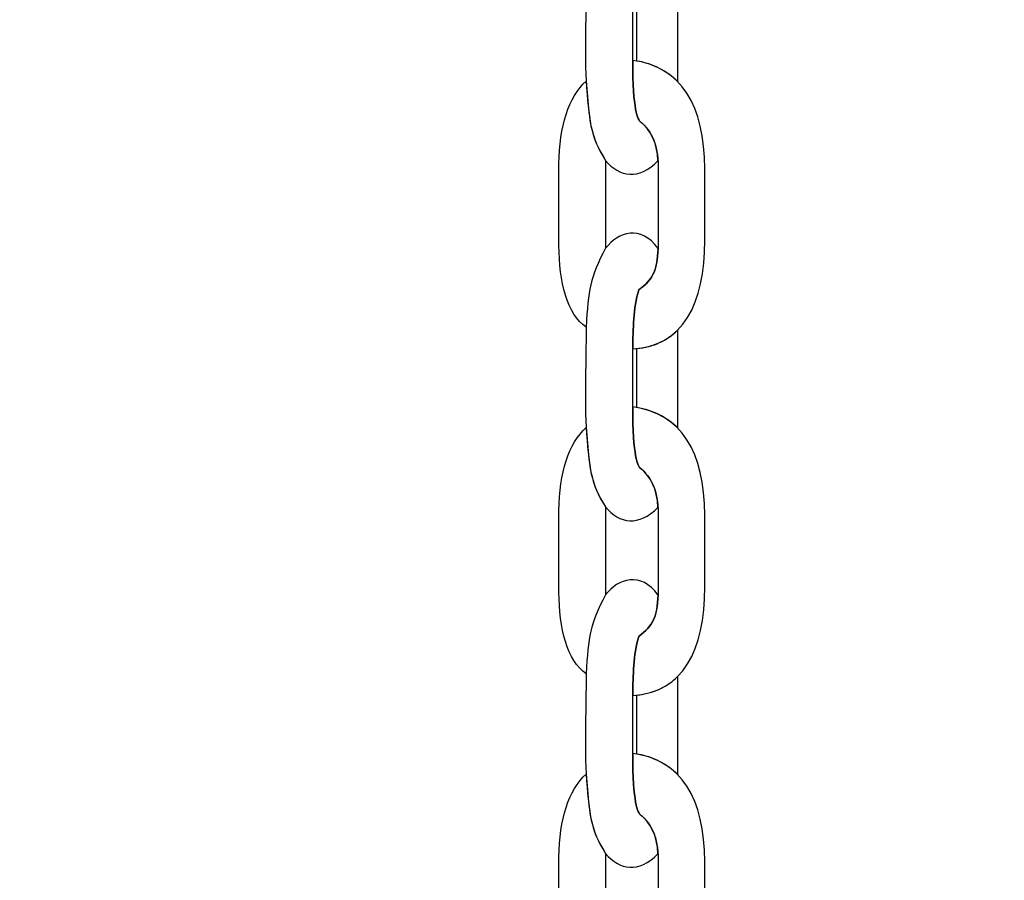
# Model space of a CAD drawing. Units: centimetres. Extents: x -18.1 to -2.2, y -4.3 to 9.3.
# Drawn here: x -6.9 to -6.8, y 2.5 to 2.6 of the extents above; entities that cross this region are included whole.
import ezdxf

# ---------------------------------------------------------------- set-up
doc = ezdxf.new("R2010")
doc.units = ezdxf.units.CM
doc.header["$MEASUREMENT"] = 0
doc.layers.add('layer 1', color=7, linetype='Continuous')

msp = doc.modelspace()

# ---------------------------------------------------------------- linework, layer by layer
at = {"layer": 'layer 1', "color": 242, "lineweight": 9}
msp.add_open_spline([(-17.29469, 3.66027), (-17.29469, 3.66027), (-17.29469, 4.13652), (-17.29469, 4.13652), (-17.29469, 4.13652), (-17.27866, 4.36167), (-17.18788, 4.57289), (-17.05525, 4.75906), (-17.05525, 4.75906), (-17.05525, 4.75906), (-18.10119, 4.75906), (-18.10119, 4.75906), (-18.10119, 4.75906), (-18.10119, 4.75906), (-18.10119, 7.25588), (-18.10119, 7.25588), (-18.10119, 7.25588), (-18.10119, 7.25588), (-15.91563, 7.25588), (-15.91563, 7.25588), (-15.91563, 7.25588), (-15.88671, 7.75776), (-15.61771, 8.19404), (-15.22386, 8.44758), (-15.22386, 8.44758), (-15.03586, 8.89712), (-14.64064, 9.23537), (-14.16033, 9.33797), (-14.16033, 9.33797), (-14.16033, 9.33797), (-13.7588, 9.33797), (-13.7588, 9.33797), (-13.7588, 9.33797), (-13.7588, 9.33797), (-13.35727, 9.33797), (-13.35727, 9.33797), (-13.35727, 9.33797), (-12.87696, 9.23537), (-12.48174, 8.89712), (-12.29374, 8.44758), (-12.29374, 8.44758), (-12.13569, 8.34584), (-11.99776, 8.21464), (-11.88736, 8.06161), (-11.88736, 8.06161), (-11.88736, 8.06161), (-10.22206, 8.06161), (-10.22206, 8.06161), (-10.22206, 8.06161), (-10.22206, 8.06161), (-10.22206, 9.34196), (-10.22206, 9.34196), (-10.22206, 9.34196), (-10.22206, 9.34196), (-7.72524, 9.34196), (-7.72524, 9.34196), (-7.72524, 9.34196), (-7.72524, 9.34196), (-7.72524, 8.34804), (-7.72524, 8.34804), (-7.72524, 8.34804), (-7.53292, 8.52618), (-7.29464, 8.65379), (-7.03063, 8.71019), (-7.03063, 8.71019), (-7.03063, 8.71019), (-6.6291, 8.71019), (-6.6291, 8.71019), (-6.6291, 8.71019), (-6.6291, 8.71019), (-6.59028, 8.71019), (-6.59028, 8.71019), (-6.59028, 8.71019), (-6.59028, 8.71019), (-6.55146, 8.71019), (-6.55146, 8.71019), (-6.55146, 8.71019), (-6.55146, 8.71019), (-6.14993, 8.71019), (-6.14993, 8.71019), (-6.14993, 8.71019), (-5.66962, 8.60759), (-5.2744, 8.26934), (-5.0864, 7.8198), (-5.0864, 7.8198), (-4.87367, 7.68286), (-4.69737, 7.49258), (-4.57565, 7.26747), (-4.57565, 7.26747), (-4.57565, 7.26747), (-4.57565, 6.44513), (-4.57565, 6.44513), (-4.57565, 6.44513), (-4.57565, 6.44513), (-4.57565, 5.17264), (-4.57565, 5.17264), (-4.57565, 5.17264), (-4.57565, 5.17264), (-4.57565, 4.18578), (-4.57565, 4.18578), (-4.57565, 4.18578), (-4.57565, 4.18578), (-4.57565, 2.58645), (-4.57565, 2.58645), (-4.57565, 2.58645), (-4.57565, 2.58645), (-2.16836, 2.58645), (-2.16836, 2.58645), (-2.16836, 2.58645), (-2.16836, 2.58645), (-2.16836, 2.08838), (-2.16836, 2.08838), (-2.16836, 2.08838), (-2.16836, 2.08838), (-2.16836, 1.58645), (-2.16836, 1.58645), (-2.16836, 1.58645), (-2.16836, 1.58645), (-2.16836, 0.07679), (-2.16836, 0.07679), (-2.16836, 0.07679), (-2.16836, 0.07679), (-4.63457, 0.07679), (-4.63457, 0.07679), (-4.63457, 0.07679), (-4.63482, -0.05584), (-4.63518, -0.18723), (-4.63568, -0.19872), (-4.63568, -0.19872), (-4.6703, -0.99006), (-5.31758, -1.72964), (-6.11606, -1.72964), (-6.11606, -1.72964), (-6.11606, -1.72964), (-6.60811, -1.72964), (-6.60811, -1.72964), (-6.60811, -1.72964), (-6.60811, -1.72964), (-7.02481, -1.72964), (-7.02481, -1.72964), (-7.02481, -1.72964), (-7.02498, -2.26371), (-7.02523, -2.71059), (-7.02553, -2.71871), (-7.02553, -2.71871), (-7.05567, -3.51339), (-7.70479, -4.25855), (-8.50627, -4.25855), (-8.50627, -4.25855), (-8.50627, -4.25855), (-8.99832, -4.25855), (-8.99832, -4.25855), (-8.99832, -4.25855), (-8.99832, -4.25855), (-9.49037, -4.25855), (-9.49037, -4.25855), (-9.49037, -4.25855), (-10.29186, -4.25855), (-10.94099, -3.51337), (-10.97111, -2.71867), (-10.97111, -2.71867), (-10.97136, -2.71193), (-10.97157, -2.402), (-10.97174, -1.99094), (-10.97174, -1.99094), (-10.97174, -1.99094), (-11.35738, -1.99094), (-11.35738, -1.99094), (-11.35738, -1.99094), (-11.35738, -1.99094), (-11.84943, -1.99094), (-11.84943, -1.99094), (-11.84943, -1.99094), (-12.05178, -1.99094), (-12.24437, -1.94336), (-12.41979, -1.85957), (-12.41979, -1.85957), (-12.41979, -1.85957), (-12.41979, -3.43231), (-12.41979, -3.43231), (-12.41979, -3.43231), (-12.41979, -3.43231), (-14.91661, -3.43231), (-14.91661, -3.43231), (-14.91661, -3.43231), (-14.91661, -3.43231), (-14.91661, -0.47902), (-14.91661, -0.47902), (-14.91661, -0.47902), (-15.41412, -0.46329), (-16.31465, 0.13724), (-16.36864, 0.89537), (-16.36864, 0.89537), (-16.36864, 0.89537), (-16.36864, 1.37162), (-16.36864, 1.37162), (-16.36864, 1.37162), (-16.36864, 1.37162), (-16.36864, 1.84787), (-16.36864, 1.84787), (-16.36864, 1.84787), (-16.36585, 1.88703), (-16.36069, 1.92575), (-16.35356, 1.96401), (-16.35356, 1.96401), (-16.79606, 2.19172), (-17.25656, 2.64852), (-17.29469, 3.18402), (-17.29469, 3.18402), (-17.29469, 3.18402), (-17.29469, 3.66027), (-17.29469, 3.66027)], degree=3, knots=[0, 0, 0, 0, 0.018519, 0.018519, 0.018519, 0.018519, 0.037037, 0.037037, 0.037037, 0.037037, 0.055556, 0.055556, 0.055556, 0.055556, 0.074074, 0.074074, 0.074074, 0.074074, 0.092593, 0.092593, 0.092593, 0.092593, 0.111111, 0.111111, 0.111111, 0.111111, 0.12963, 0.12963, 0.12963, 0.12963, 0.148148, 0.148148, 0.148148, 0.148148, 0.166667, 0.166667, 0.166667, 0.166667, 0.185185, 0.185185, 0.185185, 0.185185, 0.203704, 0.203704, 0.203704, 0.203704, 0.222222, 0.222222, 0.222222, 0.222222, 0.240741, 0.240741, 0.240741, 0.240741, 0.259259, 0.259259, 0.259259, 0.259259, 0.277778, 0.277778, 0.277778, 0.277778, 0.296296, 0.296296, 0.296296, 0.296296, 0.314815, 0.314815, 0.314815, 0.314815, 0.333333, 0.333333, 0.333333, 0.333333, 0.351852, 0.351852, 0.351852, 0.351852, 0.37037, 0.37037, 0.37037, 0.37037, 0.388889, 0.388889, 0.388889, 0.388889, 0.407407, 0.407407, 0.407407, 0.407407, 0.425926, 0.425926, 0.425926, 0.425926, 0.444444, 0.444444, 0.444444, 0.444444, 0.462963, 0.462963, 0.462963, 0.462963, 0.481481, 0.481481, 0.481481, 0.481481, 0.5, 0.5, 0.5, 0.5, 0.518519, 0.518519, 0.518519, 0.518519, 0.537037, 0.537037, 0.537037, 0.537037, 0.555556, 0.555556, 0.555556, 0.555556, 0.574074, 0.574074, 0.574074, 0.574074, 0.592593, 0.592593, 0.592593, 0.592593, 0.611111, 0.611111, 0.611111, 0.611111, 0.62963, 0.62963, 0.62963, 0.62963, 0.648148, 0.648148, 0.648148, 0.648148, 0.666667, 0.666667, 0.666667, 0.666667, 0.685185, 0.685185, 0.685185, 0.685185, 0.703704, 0.703704, 0.703704, 0.703704, 0.722222, 0.722222, 0.722222, 0.722222, 0.740741, 0.740741, 0.740741, 0.740741, 0.759259, 0.759259, 0.759259, 0.759259, 0.777778, 0.777778, 0.777778, 0.777778, 0.796296, 0.796296, 0.796296, 0.796296, 0.814815, 0.814815, 0.814815, 0.814815, 0.833333, 0.833333, 0.833333, 0.833333, 0.851852, 0.851852, 0.851852, 0.851852, 0.87037, 0.87037, 0.87037, 0.87037, 0.888889, 0.888889, 0.888889, 0.888889, 0.907407, 0.907407, 0.907407, 0.907407, 0.925926, 0.925926, 0.925926, 0.925926, 0.944444, 0.944444, 0.944444, 0.944444, 0.962963, 0.962963, 0.962963, 0.962963, 1, 1, 1, 1], dxfattribs=at)
at = {"layer": 'layer 1', "color": 7, "lineweight": 25}
for points, knots in [([(-6.84501, 2.59311), (-6.84692, 2.59116), (-6.84887, 2.59148), (-6.85024, 2.59316), (-6.85024, 2.59316), (-6.85144, 2.59499), (-6.85178, 2.59648), (-6.85199, 2.59874), (-6.85199, 2.59874), (-6.85199, 2.59874), (-6.85218, 2.60107), (-6.85218, 2.60107), (-6.85218, 2.60107), (-6.85234, 2.60498), (-6.85218, 2.60717), (-6.85218, 2.61108), (-6.85218, 2.61108), (-6.85196, 2.61483), (-6.85182, 2.61599), (-6.85024, 2.61896), (-6.85024, 2.61896), (-6.84899, 2.62056), (-6.84671, 2.62135), (-6.845, 2.61893), (-6.845, 2.61893), (-6.84506, 2.61679), (-6.84554, 2.61581), (-6.84692, 2.61482), (-6.84692, 2.61482), (-6.84748, 2.61291), (-6.84749, 2.61097), (-6.84753, 2.60892), (-6.84753, 2.60892), (-6.84753, 2.60892), (-6.84753, 2.60313), (-6.84753, 2.60313), (-6.84753, 2.60313), (-6.84758, 2.59818), (-6.84693, 2.59715), (-6.84682, 2.59706), (-6.84682, 2.59706), (-6.84572, 2.59616), (-6.84511, 2.59501), (-6.84501, 2.59311)], [0, 0, 0, 0, 0.083333, 0.083333, 0.083333, 0.083333, 0.166667, 0.166667, 0.166667, 0.166667, 0.25, 0.25, 0.25, 0.25, 0.333333, 0.333333, 0.333333, 0.333333, 0.416667, 0.416667, 0.416667, 0.416667, 0.5, 0.5, 0.5, 0.5, 0.583333, 0.583333, 0.583333, 0.583333, 0.666667, 0.666667, 0.666667, 0.666667, 0.75, 0.75, 0.75, 0.75, 0.833333, 0.833333, 0.833333, 0.833333, 1, 1, 1, 1]), ([(-6.84304, 2.60101), (-6.84304, 2.60101), (-6.84305, 2.6011), (-6.84305, 2.6011), (-6.84305, 2.6011), (-6.84305, 2.6011), (-6.84305, 2.61079), (-6.84305, 2.61079), (-6.84305, 2.61079), (-6.84305, 2.61079), (-6.84305, 2.61079), (-6.84305, 2.61079), (-6.84305, 2.61079), (-6.84408, 2.60976), (-6.84544, 2.60912), (-6.84713, 2.60895), (-6.84713, 2.60895), (-6.84713, 2.60895), (-6.84712, 2.60307), (-6.84712, 2.60307), (-6.84712, 2.60307), (-6.84712, 2.60307), (-6.84712, 2.60307), (-6.84712, 2.60307), (-6.84712, 2.60307), (-6.84545, 2.60278), (-6.84409, 2.60208), (-6.84304, 2.60101)], [0, 0, 0, 0, 0.125, 0.125, 0.125, 0.125, 0.25, 0.25, 0.25, 0.25, 0.375, 0.375, 0.375, 0.375, 0.5, 0.5, 0.5, 0.5, 0.625, 0.625, 0.625, 0.625, 0.75, 0.75, 0.75, 0.75, 1, 1, 1, 1]), ([(-6.84753, 2.60313), (-6.84271, 2.60251), (-6.84034, 2.59861), (-6.84034, 2.59234), (-6.84034, 2.59234), (-6.84034, 2.58995), (-6.84034, 2.58755), (-6.84034, 2.58516), (-6.84034, 2.58516), (-6.84034, 2.57883), (-6.84251, 2.57462), (-6.84753, 2.57435), (-6.84753, 2.57435), (-6.84749, 2.5764), (-6.84748, 2.57834), (-6.84692, 2.58025), (-6.84692, 2.58025), (-6.84544, 2.58131), (-6.84499, 2.58236), (-6.84499, 2.58485), (-6.84499, 2.58485), (-6.84499, 2.58485), (-6.84499, 2.59253), (-6.84499, 2.59253), (-6.84499, 2.59253), (-6.84499, 2.59478), (-6.84562, 2.59607), (-6.84682, 2.59706), (-6.84682, 2.59706), (-6.84693, 2.59715), (-6.84758, 2.59818), (-6.84753, 2.60313)], [0, 0, 0, 0, 0.111111, 0.111111, 0.111111, 0.111111, 0.222222, 0.222222, 0.222222, 0.222222, 0.333333, 0.333333, 0.333333, 0.333333, 0.444444, 0.444444, 0.444444, 0.444444, 0.555556, 0.555556, 0.555556, 0.555556, 0.666667, 0.666667, 0.666667, 0.666667, 0.777778, 0.777778, 0.777778, 0.777778, 1, 1, 1, 1]), ([(-6.85218, 2.60107), (-6.85389, 2.59949), (-6.85489, 2.59654), (-6.85489, 2.5928), (-6.85489, 2.5928), (-6.85489, 2.5928), (-6.85489, 2.58466), (-6.85489, 2.58466), (-6.85489, 2.58466), (-6.85489, 2.58105), (-6.85407, 2.5778), (-6.85218, 2.57651), (-6.85218, 2.57651), (-6.85196, 2.58026), (-6.85182, 2.58142), (-6.85024, 2.58439), (-6.85024, 2.58439), (-6.85024, 2.58439), (-6.85024, 2.59316), (-6.85024, 2.59316), (-6.85024, 2.59316), (-6.85181, 2.59555), (-6.8519, 2.59736), (-6.85218, 2.60107)], [0, 0, 0, 0, 0.142857, 0.142857, 0.142857, 0.142857, 0.285714, 0.285714, 0.285714, 0.285714, 0.428571, 0.428571, 0.428571, 0.428571, 0.571429, 0.571429, 0.571429, 0.571429, 0.714286, 0.714286, 0.714286, 0.714286, 1, 1, 1, 1]), ([(-6.84501, 2.55854), (-6.84692, 2.55659), (-6.84887, 2.55691), (-6.85024, 2.55859), (-6.85024, 2.55859), (-6.85144, 2.56042), (-6.85178, 2.56191), (-6.85199, 2.56417), (-6.85199, 2.56417), (-6.85199, 2.56417), (-6.85218, 2.5665), (-6.85218, 2.5665), (-6.85218, 2.5665), (-6.85234, 2.57041), (-6.85218, 2.5726), (-6.85218, 2.57651), (-6.85218, 2.57651), (-6.85196, 2.58026), (-6.85182, 2.58142), (-6.85024, 2.58439), (-6.85024, 2.58439), (-6.84899, 2.58599), (-6.84671, 2.58678), (-6.845, 2.58436), (-6.845, 2.58436), (-6.84506, 2.58222), (-6.84554, 2.58124), (-6.84692, 2.58025), (-6.84692, 2.58025), (-6.84748, 2.57834), (-6.84749, 2.5764), (-6.84753, 2.57435), (-6.84753, 2.57435), (-6.84753, 2.57435), (-6.84753, 2.56856), (-6.84753, 2.56856), (-6.84753, 2.56856), (-6.84758, 2.56361), (-6.84693, 2.56258), (-6.84682, 2.56249), (-6.84682, 2.56249), (-6.84572, 2.56159), (-6.84511, 2.56044), (-6.84501, 2.55854)], [0, 0, 0, 0, 0.083333, 0.083333, 0.083333, 0.083333, 0.166667, 0.166667, 0.166667, 0.166667, 0.25, 0.25, 0.25, 0.25, 0.333333, 0.333333, 0.333333, 0.333333, 0.416667, 0.416667, 0.416667, 0.416667, 0.5, 0.5, 0.5, 0.5, 0.583333, 0.583333, 0.583333, 0.583333, 0.666667, 0.666667, 0.666667, 0.666667, 0.75, 0.75, 0.75, 0.75, 0.833333, 0.833333, 0.833333, 0.833333, 1, 1, 1, 1]), ([(-6.84304, 2.56644), (-6.84304, 2.56644), (-6.84305, 2.56653), (-6.84305, 2.56653), (-6.84305, 2.56653), (-6.84305, 2.56653), (-6.84305, 2.57622), (-6.84305, 2.57622), (-6.84305, 2.57622), (-6.84305, 2.57622), (-6.84305, 2.57622), (-6.84305, 2.57622), (-6.84305, 2.57622), (-6.84408, 2.57519), (-6.84544, 2.57455), (-6.84713, 2.57438), (-6.84713, 2.57438), (-6.84713, 2.57438), (-6.84712, 2.5685), (-6.84712, 2.5685), (-6.84712, 2.5685), (-6.84712, 2.5685), (-6.84712, 2.5685), (-6.84712, 2.5685), (-6.84712, 2.5685), (-6.84545, 2.56821), (-6.84409, 2.56751), (-6.84304, 2.56644)], [0, 0, 0, 0, 0.125, 0.125, 0.125, 0.125, 0.25, 0.25, 0.25, 0.25, 0.375, 0.375, 0.375, 0.375, 0.5, 0.5, 0.5, 0.5, 0.625, 0.625, 0.625, 0.625, 0.75, 0.75, 0.75, 0.75, 1, 1, 1, 1]), ([(-6.84753, 2.56856), (-6.84271, 2.56794), (-6.84034, 2.56404), (-6.84034, 2.55777), (-6.84034, 2.55777), (-6.84034, 2.55537), (-6.84034, 2.55298), (-6.84034, 2.55059), (-6.84034, 2.55059), (-6.84034, 2.54426), (-6.84251, 2.54005), (-6.84753, 2.53978), (-6.84753, 2.53978), (-6.84749, 2.54183), (-6.84748, 2.54377), (-6.84692, 2.54567), (-6.84692, 2.54567), (-6.84544, 2.54674), (-6.84499, 2.54779), (-6.84499, 2.55028), (-6.84499, 2.55028), (-6.84499, 2.55028), (-6.84499, 2.55796), (-6.84499, 2.55796), (-6.84499, 2.55796), (-6.84499, 2.56021), (-6.84562, 2.5615), (-6.84682, 2.56249), (-6.84682, 2.56249), (-6.84693, 2.56258), (-6.84758, 2.56361), (-6.84753, 2.56856)], [0, 0, 0, 0, 0.111111, 0.111111, 0.111111, 0.111111, 0.222222, 0.222222, 0.222222, 0.222222, 0.333333, 0.333333, 0.333333, 0.333333, 0.444444, 0.444444, 0.444444, 0.444444, 0.555556, 0.555556, 0.555556, 0.555556, 0.666667, 0.666667, 0.666667, 0.666667, 0.777778, 0.777778, 0.777778, 0.777778, 1, 1, 1, 1]), ([(-6.85218, 2.5665), (-6.85389, 2.56492), (-6.85489, 2.56197), (-6.85489, 2.55822), (-6.85489, 2.55822), (-6.85489, 2.55822), (-6.85489, 2.55009), (-6.85489, 2.55009), (-6.85489, 2.55009), (-6.85489, 2.54648), (-6.85407, 2.54323), (-6.85218, 2.54194), (-6.85218, 2.54194), (-6.85196, 2.54569), (-6.85182, 2.54685), (-6.85024, 2.54982), (-6.85024, 2.54982), (-6.85024, 2.54982), (-6.85024, 2.55859), (-6.85024, 2.55859), (-6.85024, 2.55859), (-6.85181, 2.56098), (-6.8519, 2.56279), (-6.85218, 2.5665)], [0, 0, 0, 0, 0.142857, 0.142857, 0.142857, 0.142857, 0.285714, 0.285714, 0.285714, 0.285714, 0.428571, 0.428571, 0.428571, 0.428571, 0.571429, 0.571429, 0.571429, 0.571429, 0.714286, 0.714286, 0.714286, 0.714286, 1, 1, 1, 1]), ([(-6.84501, 2.52397), (-6.84692, 2.52202), (-6.84887, 2.52234), (-6.85024, 2.52402), (-6.85024, 2.52402), (-6.85144, 2.52585), (-6.85178, 2.52734), (-6.85199, 2.5296), (-6.85199, 2.5296), (-6.85199, 2.5296), (-6.85218, 2.53193), (-6.85218, 2.53193), (-6.85218, 2.53193), (-6.85234, 2.53584), (-6.85218, 2.53803), (-6.85218, 2.54194), (-6.85218, 2.54194), (-6.85196, 2.54569), (-6.85182, 2.54685), (-6.85024, 2.54982), (-6.85024, 2.54982), (-6.84899, 2.55142), (-6.84671, 2.5522), (-6.845, 2.54979), (-6.845, 2.54979), (-6.84506, 2.54765), (-6.84554, 2.54667), (-6.84692, 2.54567), (-6.84692, 2.54567), (-6.84748, 2.54377), (-6.84749, 2.54183), (-6.84753, 2.53978), (-6.84753, 2.53978), (-6.84753, 2.53978), (-6.84753, 2.53399), (-6.84753, 2.53399), (-6.84753, 2.53399), (-6.84758, 2.52904), (-6.84693, 2.52801), (-6.84682, 2.52792), (-6.84682, 2.52792), (-6.84572, 2.52702), (-6.84511, 2.52587), (-6.84501, 2.52397)], [0, 0, 0, 0, 0.083333, 0.083333, 0.083333, 0.083333, 0.166667, 0.166667, 0.166667, 0.166667, 0.25, 0.25, 0.25, 0.25, 0.333333, 0.333333, 0.333333, 0.333333, 0.416667, 0.416667, 0.416667, 0.416667, 0.5, 0.5, 0.5, 0.5, 0.583333, 0.583333, 0.583333, 0.583333, 0.666667, 0.666667, 0.666667, 0.666667, 0.75, 0.75, 0.75, 0.75, 0.833333, 0.833333, 0.833333, 0.833333, 1, 1, 1, 1]), ([(-6.84304, 2.53187), (-6.84304, 2.53187), (-6.84305, 2.53196), (-6.84305, 2.53196), (-6.84305, 2.53196), (-6.84305, 2.53196), (-6.84305, 2.54165), (-6.84305, 2.54165), (-6.84305, 2.54165), (-6.84305, 2.54165), (-6.84305, 2.54165), (-6.84305, 2.54165), (-6.84305, 2.54165), (-6.84408, 2.54062), (-6.84544, 2.53998), (-6.84713, 2.53981), (-6.84713, 2.53981), (-6.84713, 2.53981), (-6.84712, 2.53393), (-6.84712, 2.53393), (-6.84712, 2.53393), (-6.84712, 2.53393), (-6.84712, 2.53392), (-6.84712, 2.53392), (-6.84712, 2.53392), (-6.84545, 2.53364), (-6.84409, 2.53294), (-6.84304, 2.53187)], [0, 0, 0, 0, 0.125, 0.125, 0.125, 0.125, 0.25, 0.25, 0.25, 0.25, 0.375, 0.375, 0.375, 0.375, 0.5, 0.5, 0.5, 0.5, 0.625, 0.625, 0.625, 0.625, 0.75, 0.75, 0.75, 0.75, 1, 1, 1, 1]), ([(-6.84753, 2.53399), (-6.84271, 2.53337), (-6.84034, 2.52947), (-6.84034, 2.5232), (-6.84034, 2.5232), (-6.84034, 2.5208), (-6.84034, 2.51841), (-6.84034, 2.51602), (-6.84034, 2.51602), (-6.84034, 2.50969), (-6.84251, 2.50548), (-6.84753, 2.50521), (-6.84753, 2.50521), (-6.84749, 2.50726), (-6.84748, 2.5092), (-6.84692, 2.5111), (-6.84692, 2.5111), (-6.84544, 2.51217), (-6.84499, 2.51322), (-6.84499, 2.5157), (-6.84499, 2.5157), (-6.84499, 2.5157), (-6.84499, 2.52339), (-6.84499, 2.52339), (-6.84499, 2.52339), (-6.84499, 2.52564), (-6.84562, 2.52693), (-6.84682, 2.52792), (-6.84682, 2.52792), (-6.84693, 2.52801), (-6.84758, 2.52904), (-6.84753, 2.53399)], [0, 0, 0, 0, 0.111111, 0.111111, 0.111111, 0.111111, 0.222222, 0.222222, 0.222222, 0.222222, 0.333333, 0.333333, 0.333333, 0.333333, 0.444444, 0.444444, 0.444444, 0.444444, 0.555556, 0.555556, 0.555556, 0.555556, 0.666667, 0.666667, 0.666667, 0.666667, 0.777778, 0.777778, 0.777778, 0.777778, 1, 1, 1, 1]), ([(-6.85218, 2.53193), (-6.85389, 2.53035), (-6.85489, 2.5274), (-6.85489, 2.52365), (-6.85489, 2.52365), (-6.85489, 2.52365), (-6.85489, 2.51552), (-6.85489, 2.51552), (-6.85489, 2.51552), (-6.85489, 2.51191), (-6.85407, 2.50866), (-6.85218, 2.50737), (-6.85218, 2.50737), (-6.85196, 2.51112), (-6.85182, 2.51228), (-6.85024, 2.51525), (-6.85024, 2.51525), (-6.85024, 2.51525), (-6.85024, 2.52402), (-6.85024, 2.52402), (-6.85024, 2.52402), (-6.85181, 2.52641), (-6.8519, 2.52822), (-6.85218, 2.53193)], [0, 0, 0, 0, 0.142857, 0.142857, 0.142857, 0.142857, 0.285714, 0.285714, 0.285714, 0.285714, 0.428571, 0.428571, 0.428571, 0.428571, 0.571429, 0.571429, 0.571429, 0.571429, 0.714286, 0.714286, 0.714286, 0.714286, 1, 1, 1, 1])]:
    msp.add_open_spline(points, degree=3, knots=knots, dxfattribs=at)

doc.saveas('drawing.dxf')
